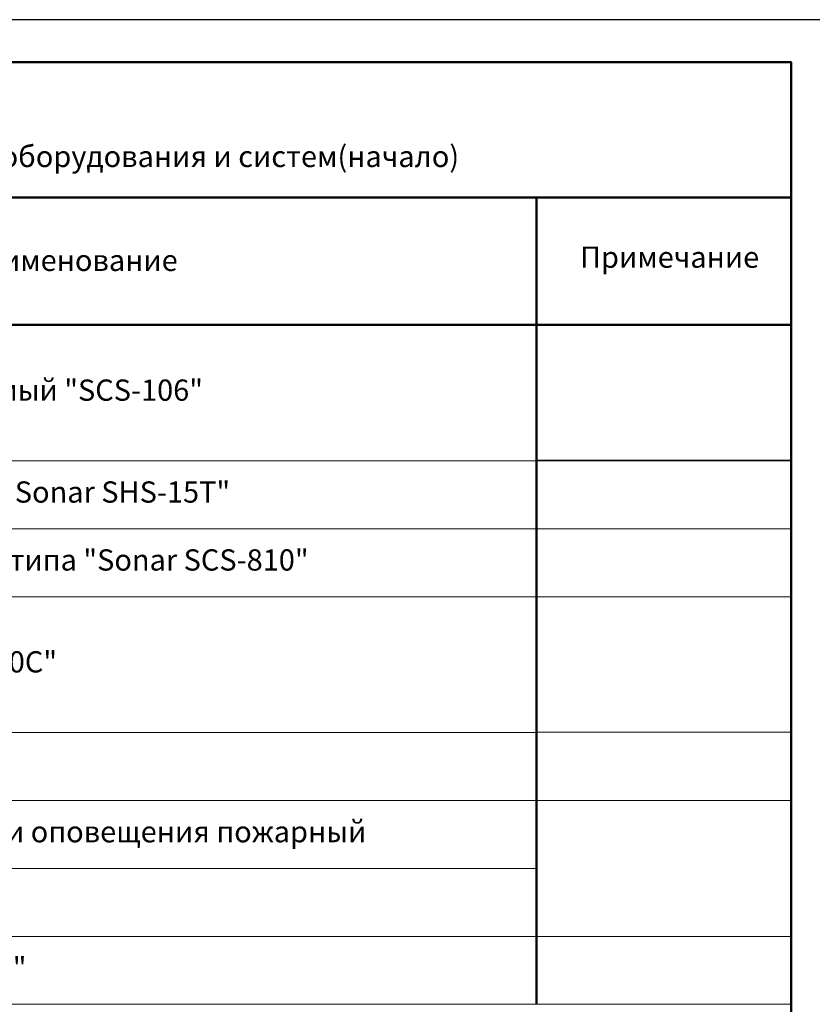
# Model space of a CAD drawing. Units: millimetres. Extents: x -732697 to 1365199, y -233817 to -59569.
# Drawn here: x -499012 to -489678, y -209664 to -198069 of the extents above; entities that cross this region are included whole.
import ezdxf
from ezdxf.enums import TextEntityAlignment as Align

# ---------------------------------------------------------------- set-up
doc = ezdxf.new("R2010")
doc.units = ezdxf.units.MM
for name, color, linetype, lineweight in [('....ТЕКСТ', 7, 'Continuous', 15), ('0.50', 7, 'Continuous', 50), ('1.АПС_текст', 7, 'Continuous', 15), ('Текст', 7, 'Continuous', 25)]:
    doc.layers.add(name, color=color, linetype=linetype, lineweight=lineweight)
doc.layers.add('Штампы', color=7, linetype='Continuous')
doc.styles.add('ISOCPEUR', font='isocpeur.ttf', dxfattribs={"height": 250})

# ---------------------------------------------------------------- blocks, each defined once
blk = doc.blocks.new('*U1232')
blk.add_lwpolyline([(0, 0), (210, 0), (210, 297), (0, 297)], close=True)
at = {"lineweight": 50}
blk.add_lwpolyline([(20, 292), (205, 292), (205, 5), (20, 5)], close=True, dxfattribs=at)
blk = doc.blocks.new('Шапка')
at = {"lineweight": 50}
blk.add_line((0, 0), (17472.57186338678, 0), dxfattribs=at)
at = {"lineweight": 50, "ltscale": 20}
for p, q in [((0, 0), (18500, 0)), ((15500, -1500), (15500, 0)), ((18500, -1500), (18500, 0))]:
    blk.add_line(p, q, dxfattribs=at)
at = {"color": 0, "linetype": 'Continuous', "lineweight": 50}
blk.add_line((0, -1500), (18500, -1500), dxfattribs=at)
at = {"lineweight": 25, "ltscale": 20}
for p, q in [((15500, -1500), (4000, -1500)), ((18500, -1500), (15500, -1500))]:
    blk.add_line(p, q, dxfattribs=at)
at = {"color": 0, "lineweight": 30, "style": 'ISOCPEUR'}
for s, p in [('Примечание', (16015.82826527953, -827.0982936406508)), ('Наименование', (8765.828265279531, -864.5982936406508))]:
    blk.add_text(s, height=250, dxfattribs=at).set_placement(p)
blk = doc.blocks.new('*U1228')
at = {"layer": '....ТЕКСТ'}
for points in [[(3999.99999999859, 0), (15499.99999999952, 0), (15499.99999999956, -1600.000000000029), (3999.999999998634, -1600.000000000029)], [(15499.99999999955, 0), (18499.99999999862, -2.91038304567337e-11), (18499.99999999879, -1594.409514696337), (15499.99999999972, -1594.409514696279)]]:
    blk.add_lwpolyline(points, close=True, dxfattribs=at)
at = {"lineweight": 50}
for points in [[(15499.99999999949, -1600), (15499.99999999952, 0)], [(18499.99999999865, -1594.409514696337), (18499.99999999862, -2.91038304567337e-11)]]:
    blk.add_lwpolyline(points, dxfattribs=at)
at = {"style": 'ISOCPEUR'}
for tag, p in [('МАРКИРОВКАР', (2999.999999998634, -794.4095146962791)), ('ПРИМЕЧАНИЕР', (16999.99999999917, -794.4095146962791))]:
    blk.add_attdef(tag, text='', height=250, dxfattribs=at).set_placement(p, align=Align.MIDDLE_CENTER)
at = {"layer": '1.АПС_текст', "ltscale": 0.2, "insert": (4150.000000000024, -800.1150008141412), "char_height": 250, "width": 12272.41299152747, "attachment_point": 4, "style": 'ISOCPEUR'}
blk.add_mtext('Громкоговоритель встраиваемый "SCS-106"', dxfattribs=at)
blk = doc.blocks.new('*U1229')
at = {"layer": '....ТЕКСТ'}
for points in [[(4000, 0), (15500.00000000093, 0), (15500.00000000097, -1600.000000000058), (4000.000000000044, -1600.000000000058)], [(15500.00000000096, 0), (18500.00000000003, -5.820766091346741e-11), (18500.0000000002, -1594.409514696337), (15500.00000000114, -1594.409514696337)]]:
    blk.add_lwpolyline(points, close=True, dxfattribs=at)
at = {"lineweight": 50}
for points in [[(15500.0000000009, -1600), (15500.00000000093, 0)], [(18500.00000000006, -1594.409514696337), (18500.00000000003, -5.820766091346741e-11)]]:
    blk.add_lwpolyline(points, dxfattribs=at)
at = {"style": 'ISOCPEUR'}
for tag, p in [('МАРКИРОВКАР', (3000.000000000044, -794.4095146963373)), ('ПРИМЕЧАНИЕР', (17000.00000000058, -794.4095146963373))]:
    blk.add_attdef(tag, text='', height=250, dxfattribs=at).set_placement(p, align=Align.MIDDLE_CENTER)
at = {"layer": '1.АПС_текст', "ltscale": 0.2, "insert": (4150.000000000289, -800.1150008141994), "char_height": 250, "width": 12272.41299152747, "attachment_point": 4, "style": 'ISOCPEUR'}
blk.add_mtext('Пульт микрофонный "SRM-7020C"', dxfattribs=at)
blk = doc.blocks.new('*U1231')
at = {"layer": '....ТЕКСТ'}
for points in [[(3999.99939381436, 7.927024853415787e-05), (15499.99939381529, 7.927024853415787e-05), (15499.99939381529, -799.9999207297515), (3999.99939381436, -799.9999207297515)], [(15500.00133734144, -1599.999920729664), (18500.00065913715, -1600.000643814303), (18500.00065913721, -0.0006438144773710519), (15500.0013373415, 7.92701612226665e-05)], [(3999.99939381436, -799.9999207296642), (15499.99939381529, -799.9999207296642), (15499.99939381529, -1599.999920729664), (3999.99939381436, -1599.999920729664)]]:
    blk.add_lwpolyline(points, close=True, dxfattribs=at)
at = {"lineweight": 50}
for points in [[(15500.00133734153, -1594.40943542606), (15500.0013373415, 7.927024853415787e-05)], [(18499.99607364557, -1594.410158509592), (18499.99607364554, -0.0006438132841140032)]]:
    blk.add_lwpolyline(points, dxfattribs=at)
at = {"style": 'ISOCPEUR'}
for tag, p in [('SR', (3000.000659137175, -799.9999207297515)), ('ПРИМЕЧАНИЕ', (16999.99607364607, -797.2054011615983))]:
    blk.add_attdef(tag, text='', height=250, dxfattribs=at).set_placement(p, align=Align.MIDDLE_CENTER)
blk.add_attdef('ИСПОЛНЕНИЕ', text='', height=250, dxfattribs=at).set_placement((6867.071472178663, -1199.999920729664), align=Align.MIDDLE_LEFT)
at = {"layer": '1.АПС_текст', "ltscale": 0.2, "insert": (4149.999393814418, -399.99992072233), "char_height": 250, "width": 12272.41299152747, "attachment_point": 4, "style": 'ISOCPEUR'}
blk.add_mtext('Стойка упрaвления средствами оповещения пожарный', dxfattribs=at)
blk = doc.blocks.new('*U1266')
at = {"layer": '....ТЕКСТ'}
for points in [[(4000, 0), (15500.00000000093, 0), (15500.00000000093, -800), (4000, -800)], [(15500.00000000093, 0), (18500, 0), (18500.00000000007, -800.0000000000582), (15500.000000001, -800)]]:
    blk.add_lwpolyline(points, close=True, dxfattribs=at)
at = {"lineweight": 50}
for points in [[(15500.00000000086, -800), (15500.00000000087, 2.91038304567337e-10)], [(18499.99999999993, -800.0000000000582), (18499.99999999994, 3.492459654808044e-10)]]:
    blk.add_lwpolyline(points, dxfattribs=at)
at = {"layer": '1.АПС_текст', "lineweight": 20, "ltscale": 0.2}
blk.add_line((15500.00000000093, 0), (15500.00000000093, -800), dxfattribs=at)
at = {"style": 'ISOCPEUR'}
for tag, p in [('МАРКИРОВКА', (2999.999999999913, -400)), ('ПРИМЕЧАНИЕ', (17000.00000000035, -399.9999999998836))]:
    blk.add_attdef(tag, text='', height=250, dxfattribs=at).set_placement(p, align=Align.MIDDLE_CENTER)
at = {"layer": '1.АПС_текст', "ltscale": 0.2, "insert": (4150.000000000073, -399.9999999993597), "char_height": 250, "width": 12272.41299152747, "attachment_point": 4, "style": 'ISOCPEUR'}
blk.add_mtext('Вызывная панель "SNA-8521CR"', dxfattribs=at)
blk = doc.blocks.new('*U1267')
at = {"layer": '....ТЕКСТ'}
for points in [[(3999.99999999984, 0), (15500.00000000078, 0), (15500.00000000078, -800), (3999.99999999984, -800)], [(15500.00000000075, 2.91038304567337e-11), (18499.99999999982, 0), (18499.99999999932, -800), (15500.00000000025, -800)]]:
    blk.add_lwpolyline(points, close=True, dxfattribs=at)
at = {"lineweight": 50}
for points in [[(15500.00000000091, -800.0000000006403), (15500.00000000092, -6.402842700481415e-10)], [(18499.99999999998, -800.0000000006985), (18499.99999999999, -6.984919309616089e-10)]]:
    blk.add_lwpolyline(points, dxfattribs=at)
at = {"style": 'ISOCPEUR'}
for tag, p in [('МАРКИРОВКА', (2999.999999999851, -400.0000000000291)), ('ПРИМЕЧАНИЕМ', (17000.00291260237, -400.0000000018335))]:
    blk.add_attdef(tag, text='', height=250, dxfattribs=at).set_placement(p, align=Align.MIDDLE_CENTER)
at = {"layer": '1.АПС_текст', "ltscale": 0.2, "insert": (4149.999999999709, -399.9999999879801), "char_height": 250, "width": 12272.41299152747, "attachment_point": 4, "style": 'ISOCPEUR'}
blk.add_mtext('Громкоговоритель колонного типа "Sonar SСS-810"', dxfattribs=at)
blk = doc.blocks.new('*U1279')
at = {"layer": '....ТЕКСТ'}
for points in [[(3999.99999999984, 0), (15500.00000000078, 0), (15500.00000000078, -800), (3999.99999999984, -800)], [(15500.00000000075, 2.91038304567337e-11), (18499.99999999982, 0), (18499.99999999932, -800), (15500.00000000025, -800)]]:
    blk.add_lwpolyline(points, close=True, dxfattribs=at)
at = {"lineweight": 50}
for points in [[(15500.00000000091, -800.0000000006403), (15500.00000000092, -6.402842700481415e-10)], [(18499.99999999998, -800.0000000006985), (18499.99999999999, -6.984919309616089e-10)]]:
    blk.add_lwpolyline(points, dxfattribs=at)
at = {"style": 'ISOCPEUR'}
for tag, p in [('МАРКИРОВКА', (2999.999999999851, -400.0000000000291)), ('ПРИМЕЧАНИЕМ', (17000.00291260237, -400.0000000018335))]:
    blk.add_attdef(tag, text='', height=250, dxfattribs=at).set_placement(p, align=Align.MIDDLE_CENTER)
at = {"layer": '1.АПС_текст', "ltscale": 0.2, "insert": (4149.999999998372, -399.9999999880674), "char_height": 250, "width": 12272.41299152747, "attachment_point": 4, "style": 'ISOCPEUR'}
blk.add_mtext('Громкоговоритель рупорный "Sonar SHS-15T"', dxfattribs=at)

msp = doc.modelspace()

# ---------------------------------------------------------------- linework, layer by layer
at = {"color": 7, "lineweight": 50}
for points in [[(-492927.9900321079, -203263.5565216396), (-492927.9900321079, -202463.5565216396)], [(-489927.9900321088, -203263.5565216396), (-489927.9900321088, -202463.5565216396)]]:
    msp.add_lwpolyline(points, dxfattribs=at)
at = {"layer": '1.АПС_текст', "color": 7, "ltscale": 20}
for p, q in [((-508427.9900321146, -201663.5565216389), (-489927.9900321146, -201663.5565216389)), ((-508427.9900321146, -201663.5565216389), (-489927.9900321146, -201663.5565216389)), ((-508427.9900321146, -201663.5565216389), (-489927.9900321146, -201663.5565216389)), ((-508427.9900321165, -201663.5565216389), (-489927.9900321165, -201663.5565216389)), ((-508427.9900321146, -201663.5565216389), (-489927.9900321146, -201663.5565216389)), ((-508427.9900321165, -201663.5565216389), (-489927.9900321146, -201663.5565216389)), ((-508427.9900321127, -201663.5565216389), (-489927.9900321127, -201663.5565216389)), ((-508427.9900321127, -201663.5565216389), (-489927.9900321127, -201663.5565216389)), ((-508427.9900321165, -201663.5565216389), (-489927.9900321165, -201663.5565216389)), ((-508427.9900321165, -201663.5565216389), (-489927.9900321165, -201663.5565216389)), ((-508427.990032111, -207263.5564423686), (-489927.990032111, -207263.5564423686)), ((-508427.9900321138, -207263.5564423686), (-489927.9900321138, -207263.5564423686)), ((-508427.9900321091, -207263.5564423686), (-489927.9900321091, -207263.5564423686)), ((-508427.9900321091, -207263.5564423686), (-489927.9900321091, -207263.5564423686)), ((-508427.9900321017, -207263.5564423686), (-489927.9900321017, -207263.5564423686)), ((-508427.9900321036, -207263.5564423686), (-489927.9900321036, -207263.5564423686)), ((-508427.9900321017, -207263.5564423686), (-489927.9900321017, -207263.5564423686)), ((-508427.9900321017, -207263.5564423686), (-489927.9900321017, -207263.5564423686)), ((-508427.9900320998, -207263.5564423686), (-489927.9900320998, -207263.5564423686)), ((-508427.9900320998, -207263.5564423686), (-489927.9900320998, -207263.5564423686)), ((-508427.9900321017, -207263.5564423686), (-489927.9900321017, -207263.5564423686)), ((-508427.9900321017, -207263.5564423686), (-489927.9900321017, -207263.5564423686)), ((-508427.9900320998, -207263.5564423686), (-489927.9900320998, -207263.5564423686)), ((-508427.9900320998, -207263.5564423686), (-489927.9900320998, -207263.5564423686)), ((-508427.9900320998, -207263.5564423686), (-489927.9900320998, -207263.5564423686)), ((-508427.9900320998, -207263.5564423686), (-489927.9900320998, -207263.5564423686)), ((-508427.9900320998, -207263.5564423686), (-489927.9900320998, -207263.5564423686))]:
    msp.add_line(p, q, dxfattribs=at)

# ---------------------------------------------------------------- block references
at = {"layer": '0.50', "color": 7}
msp.add_blockref('Шапка', (-508427.9900321165, -200163.5565216389), dxfattribs=at)
at = {"layer": 'Текст', "color": 7}
for name, p in [('*U1228', (-508427.9900321165, -201663.5565216389)), ('*U1231', (-508427.9900321215, -207263.5564423676))]:
    msp.add_blockref(name, p, dxfattribs=at)
at = {"layer": 'Штампы', "color": 0, "xscale": 100, "yscale": 100, "zscale": 100}
msp.add_blockref('*U1232', (-510427.9900321165, -227769.2472101345), dxfattribs=at)

# ---------------------------------------------------------------- texts
at = {"layer": '1.АПС_текст', "lineweight": 30, "ltscale": 100, "insert": (-499676.2969460791, -199679.3756426002), "char_height": 250, "attachment_point": 5, "style": 'ISOCPEUR'}
msp.add_mtext_dynamic_manual_height_columns('Условные графические обозначения оборудования и систем(начало)', width=15242.31547448738, gutter_width=1500, heights=[0], dxfattribs=at)

# ---------------------------------------------------------------- next in the draw order: block references
at = {"layer": 'Текст', "color": 7}
for name, p in [('*U1229', (-508427.9900321203, -204863.5565216389)), ('*U1266', (-508427.9893729844, -208863.5564423675))]:
    msp.add_blockref(name, p, dxfattribs=at)

# ---------------------------------------------------------------- next in the draw order: linework, layer by layer
at = {"layer": '....ТЕКСТ', "color": 0}
msp.add_lwpolyline([(-504427.9900321203, -206463.5565216389), (-492927.9900321194, -206463.5565216389), (-492927.9900321194, -207263.5565216389), (-504427.9900321203, -207263.5565216389)], close=True, dxfattribs=at)
at = {"color": 0, "lineweight": 50}
for points in [[(-492927.9900321194, -205663.5565216386), (-492927.9900321194, -204863.5565216383)], [(-489927.9900321204, -207263.5565216397), (-489927.9900321204, -206463.5565216393)]]:
    msp.add_lwpolyline(points, dxfattribs=at)
at = {"layer": '1.АПС_текст', "color": 0, "lineweight": 20, "ltscale": 0.2}
msp.add_line((-492927.9900321193, -204863.5565216386), (-492927.9900321193, -205663.5565216386), dxfattribs=at)
at = {"layer": '1.АПС_текст', "lineweight": 50, "ltscale": 20}
msp.add_line((-492927.9900321194, -206457.9660363353), (-492927.98869478, -207263.5563630974), dxfattribs=at)

# ---------------------------------------------------------------- next in the draw order: texts
at = {"layer": '1.АПС_текст', "color": 0, "lineweight": 30, "insert": (-571876.7094083433, -205982.9983607523), "char_height": 250, "width": 18000, "attachment_point": 1, "style": 'ISOCPEUR'}
msp.add_mtext('\\pi7743.75;{\\C256;Общие указания\\P\\pi6979.75,t0;\\P\\pi1500,t1000;\\C7;1 Рабочая документация разработана на основании технического задания и исходных данных, полученных от Заказчика. \\P\\P2 Рабочая документация соответствует требованиям действующих технических регламентов, стандартов и сводов правил.\\P\\P\\ptz;3 Рабочая документация выполнена в соответствии с требованиями:\\P- Федеральный закон Российской Федерации от 22 июня 2008 г. № 123-ФЗ "Технический регламент о требованиях пожарной безопасности";\\P- СП 3.13130.2020 "Система оповещения и управления эвакуацией людей при пожаре";\\P- ГОСТ 53325-2012 "Техника пожарная. Технические средства пожарной автоматики. Общие технические требования и методы испытаний";\\P\\C256;-^IСП 484.1311500.2020 "Системы противопожарной защиты. Системы пожарной сигнализации и автоматизация систем противопожарной защиты. Нормы и правила проектирования";\\P\\C7;- ГОСТ 31565-2012 "Кабельные изделия. Требования пожарной безопасности";\\P- ГОСТ Р 21.101-2020 "СПДС. Основные требования к проектной и рабочей документации";\\P- ПУЭ изд.7 "Правила устройства электроустановок";\\P-^IПостановление Правительства РФ от 16.09.2020 № 1479 «Об утверждении Правил противопожарного режима в Российской Федерации»;\\P\\C256;-^IГОСТ Р 59639-2021 Системы оповещения и управления эвакуацией людей при пожаре. Руководство по проектированию, монтажу,техническому обслуживанию и ремонту. Методы испытаний на работоспособность\\P-^IСП 51.13330.2011 "Защита от шума"\\C7;\\P\\C256;-^IСП 6.13130.2021 "Системы противопожарной защиты. Электрооборудование. Требования пожарной безопасности";\\C7;\\P-^IРД 25.953-90 "Системы автоматические пожаротушения, пожарной, охранной и охранно-пожарной сигнализации. Обозначения условные графические элементов связи".\\P\\A1;4 Данной документацией предусмотрено оснащение системой \\A0;речевого оповещения  гостиницы, расположенного по адресу: .....\\A1; \\A0;\\P5 Алгоритм работы системы противопожарной защиты (далее СПЗ):\\P\\pi0,l1500,t0,1000;При возгорании в одной из защищаемых зон сигнал "Пожар" формируется по срабатыванию пожарной сигнализации.\\P\\pi1500,l0,tz;\\C256;Речевое оповещение построено на базе оборудования тм Sonar c использованием прибора управления средствами оповещения пожарного ППУ «SONAR RACK №XXX», который включает в себя все необходимое }', dxfattribs=at)

# ---------------------------------------------------------------- next in the draw order: block references
at = {"layer": 'Текст', "color": 7}
msp.add_blockref('*U1267', (-508427.9900321165, -204063.5565216386), dxfattribs=at)

# ---------------------------------------------------------------- next in the draw order: block references
msp.add_blockref('*U1279', (-508427.9900321165, -203263.5565216389), dxfattribs=at)

# ---------------------------------------------------------------- next in the draw order: texts
at = {"layer": '1.АПС_текст', "color": 0, "lineweight": 30, "insert": (-549857.9900321164, -199098.4573156456), "char_height": 250, "width": 17451.85495511442, "attachment_point": 1, "style": 'ISOCPEUR'}
msp.add_mtext('\\pi1500;{\\C256;для организации системы речевой трансляции. В качестве акустической системы используются колонные громкоговорители "SСS-810"/ потолочные громкоговорители "SCS-106"/ громкоговорители рупорные "SHS-15T".\\PНастенные звуковые и речевые оповещатели должны располагаться таким образом, чтобы их верхняя часть была на расстоянии не менее 2,3 м от уровня пола, но расстояние от потолка до верхней части оповещателя должно быть не менее 150 мм.\\P\\C7;Установку оборудования произвести в соответствии с инструкциями по монтажу фирм производителей и настоящей Рабочей документацией.\\P7 \\C256;На основании ст. 82 Федерального закона Российской Федерации от 22 июня 2008 г. № 123-ФЗ "Технический регламент о требованиях пожарной безопасности" проектом предусмотрено использование огнестойкой кабельной линии (далее ОКЛ) "ПожТехКабель PTK-Line". \\PПри монтаже ОКЛ необходимо соблюдать общие требования, приведенные в Инструкции по монтажу ОКЛ "ПожТехКабель PTK-Line".\\P\\A1;\\C7;Шлейфы СОУЭ проложить  в трубах гофрированных ТГТ в местах общего пользования и по техническим этажам\\A0;, опуски в пластиковом кабель-канале ПВХ с держателями ДМОУ. Проходы через стены и перекрытия кабель выполнить в жесткой гладкой трубе из нераспространяющего горение пластика, с последующей заделкой зазоров между трубой и проемом, между трубой и кабелем огнезащитным терморасширяющимся герметиком.\\P\\pt0;\\A1;При параллельной групповой прокладке кабеля систем противопожарной безопасности заполняемость конструкций, в которых прокладывается кабель, не должна превышать 40%.\\A0;\\P\\ptz;Прокладку силового кабеля осуществить на расстоянии не менее 0,5м от слаботочных кабельных трасс.\\PНарезка кабеля производится после проведения контрольного промера трасс прокладки с учетом запаса на разделку кабеля для подключения.\\P8 Электроснабжение установки пожарной сигнализации \\PСогласно ПУЭ   установки пожарной сигнализации  и оповещения в части обеспечения надежности электроснабжения отнесены к электроприемникам 1 категории, поэтому электропитание осуществляется от сети через резервированные источники питания. Переход на резервированные источники питания происходит автоматически при пропадании основного питания без выдачи сигнала тревоги:\\P-^Iосновное питание - сеть 220 В, 50 Гц;\\P-^Iрезервный источник -  АКБ 12В.\\C256;\\PВ соответствии с ГОСТ Р53325-2012  для питания приборов и устройств пожарной сигнализации и оповещения используются адресные резервированные источники питания "ИВЭПР RS-R3", обеспечивающие контроль работоспособности.\\PВ случае полного отключения напряжения 220В, аккумуляторные батареи  позволяют работать оборудованию в течение 24 часов в дежурном режиме и 1 часа в режиме тревоги.\\P8 Заземление\\PДля обеспечения электробезопасности обслуживающего персонала, в соответствии с СП 484.1311500.2020  и требованиями ПУЭ корпуса приборов пожарной сигнализации должны быть надежно заземлены. Монтаж заземляющих устройств выполнить в соответствии с требованиями ПУЭ, СП 76.13330.2016 и других действующих нормативных документов.\\PПрисоединение заземляющих и нулевых защитных проводников к частям электрооборудования должно быть выполнено сваркой или болтовым соединением.\\P9 Подключение коробок выполнить через разветвительные огнестойкие коробки "КМОМ".\\P\\A1;10 Все оборудование, предусмотренное документацией, на момент проектирования имеет сертификаты соответствия и Пожарной безопасности. Монтажная организация перед монтажом обязана проверить срок действующих сертификатов.\\P\\A0;11 При выполнении монтажных и пусконаладочных работ в соответствии с данным проектом необходимо строго соблюдать все правила пожарной безопасности предусмотренные Постановлением Правительства РФ от 16.09.2020 № 1479 «Об утверждении Правил противопожарного режима в Российской Федерации».\\P\\pt0,1500;12 При монтаже технических средств сигнализации и системы оповещения должны соблюдаться требования СНиП, ПУЭ, СП Системы противопожарной защиты, действующих государственных и отраслевых стандартов.\\P\\pt0,1000;13 Рабочие чертежи разработаны в соответствии с действующими нормами, правилами и стандартами.}', dxfattribs=at)

doc.saveas('drawing.dxf')
